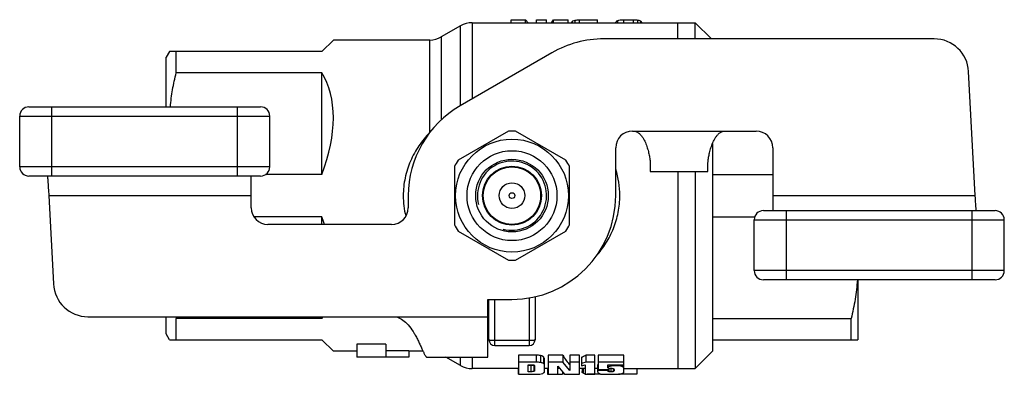
# Model space of a CAD drawing. Units: millimetres. Extents: x 35 to 171, y 84 to 214.
# Drawn here: x 35 to 121, y 84 to 115 of the extents above; entities that cross this region are included whole.
import ezdxf

# ---------------------------------------------------------------- set-up
doc = ezdxf.new("R2010")
doc.units = ezdxf.units.MM
doc.header["$LTSCALE"] = 19.36
doc.layers.get('0').update_dxf_attribs({"linetype": 'CONTINUOUS'})
for name, color, linetype in [('3_ALL_AXES', 7, 'CONTINUOUS'), ('7_ALL_FEATURES', 7, 'CONTINUOUS'), ('ALL_ASSEM_MEMBER', 7, 'CONTINUOUS')]:
    doc.layers.add(name, color=color, linetype=linetype)

# ---------------------------------------------------------------- blocks, each defined once
blk = doc.blocks.new('a2')
at = {"layer": '3_ALL_AXES', "color": 7, "linetype": 'Continuous'}
for radius in [1.116, 0.25]:
    blk.add_circle((78.216, 99.428), radius, dxfattribs=at)
at = {"layer": '7_ALL_FEATURES', "color": 7, "linetype": 'Continuous'}
for p, q in [((75.716, 98.943), (75.716, 99.913)), ((80.716, 98.943), (80.716, 99.913))]:
    blk.add_line(p, q, dxfattribs=at)
blk.add_circle((78.216, 99.428), 2.5, dxfattribs=at)
at = {"layer": 'ALL_ASSEM_MEMBER', "color": 7, "linetype": 'Continuous'}
for p, q in [((78.149, 114.428), (78.149, 114.677)), ((78.149, 114.677), (79.383, 114.677)), ((79.383, 114.428), (79.383, 114.677)), ((79.383, 114.677), (79.62, 114.428)), ((80.356, 114.428), (80.356, 114.677)), ((80.356, 114.677), (81.204, 114.677)), ((81.204, 114.428), (81.204, 114.677)), ((81.647, 114.428), (81.808, 114.677)), ((81.808, 114.428), (81.808, 114.677)), ((81.808, 114.677), (83.097, 114.677)), ((83.097, 114.428), (83.097, 114.677)), ((83.455, 114.428), (83.455, 114.544)), ((83.7, 114.428), (83.7, 114.648)), ((84.082, 114.428), (84.082, 114.677)), ((84.082, 114.677), (85.643, 114.677)), ((85.643, 114.428), (85.643, 114.677)), ((87.387, 114.428), (87.387, 114.616)), ((87.92, 114.428), (87.92, 114.69)), ((87.92, 114.69), (88.754, 114.69)), ((88.754, 114.428), (88.754, 114.69)), ((89.141, 114.428), (89.141, 114.659)), ((89.385, 114.428), (89.385, 114.554)), ((73.752, 114.16), (72.082, 113.196)), ((73.752, 107.222), (73.752, 114.16)), ((74.752, 114.428), (74.752, 107.82)), ((74.752, 114.428), (94.116, 114.428)), ((92.616, 113.028), (92.616, 114.428)), ((94.116, 113.028), (94.116, 114.428)), ((94.116, 114.428), (95.516, 113.028)), ((61.716, 111.928), (62.716, 112.928)), ((71.082, 112.928), (62.716, 112.928)), ((71.082, 104.902), (71.082, 112.928)), ((72.082, 113.196), (72.082, 105.992)), ((114.846, 113.028), (86.183, 113.028)), ((48.505, 111.928), (48.216, 111.428)), ((61.716, 111.928), (48.505, 111.928)), ((49.082, 110.094), (49.082, 111.928)), ((48.216, 107.128), (48.216, 111.428)), ((81.683, 111.822), (73.716, 107.222)), ((61.716, 110.094), (49.082, 110.094)), ((61.716, 101.262), (61.716, 110.094)), ((118.406, 99.428), (117.842, 110.185)), ((36.297, 107.128), (56.395, 107.128)), ((38.297, 101.128), (38.297, 107.128)), ((54.396, 101.128), (54.396, 107.128)), ((35.497, 101.928), (35.497, 106.328)), ((35.497, 106.328), (57.196, 106.328)), ((57.196, 101.928), (57.196, 106.328)), ((77.9, 105.019), (73.532, 102.497)), ((82.9, 102.497), (78.532, 105.019)), ((88.666, 105.028), (99.398, 105.028)), ((87.216, 99.428), (87.216, 103.578)), ((95.616, 103.953), (95.616, 85.928)), ((100.848, 103.578), (100.848, 98.128)), ((57.196, 101.928), (35.497, 101.928)), ((73.216, 101.95), (73.216, 96.906)), ((83.216, 96.906), (83.216, 101.95)), ((90.216, 102.089), (90.216, 101.528)), ((95.216, 101.528), (95.216, 102.089)), ((56.395, 101.128), (36.297, 101.128)), ((55.584, 98.378), (55.584, 101.128)), ((61.716, 101.262), (56.831, 101.262)), ((90.216, 101.528), (95.216, 101.528)), ((92.616, 101.528), (92.616, 84.428)), ((94.116, 101.528), (94.116, 84.428)), ((95.616, 101.262), (100.848, 101.262)), ((38.026, 99.428), (38.427, 91.771)), ((38.026, 99.428), (55.584, 99.428)), ((69.216, 99.428), (69.216, 98.378)), ((100.848, 99.428), (118.406, 99.428)), ((61.716, 97.594), (55.817, 97.594)), ((61.716, 96.928), (61.716, 97.594)), ((95.616, 97.594), (99.288, 97.594)), ((100.037, 98.128), (120.135, 98.128)), ((102.037, 92.128), (102.037, 98.128)), ((118.135, 92.128), (118.135, 98.128)), ((67.766, 96.928), (57.034, 96.928)), ((99.237, 97.328), (120.935, 97.328)), ((99.237, 92.928), (99.237, 97.328)), ((120.935, 92.928), (120.935, 97.328)), ((73.532, 96.359), (77.9, 93.837)), ((78.532, 93.837), (82.9, 96.359)), ((120.935, 92.928), (99.237, 92.928)), ((120.135, 92.128), (100.037, 92.128)), ((108.216, 92.128), (108.216, 86.928)), ((79.716, 90.597), (79.716, 86.428)), ((80.216, 90.653), (80.216, 86.928)), ((76.116, 85.428), (76.116, 90.428)), ((76.116, 90.428), (78.216, 90.428)), ((76.216, 86.928), (76.216, 90.428)), ((76.716, 86.428), (76.716, 90.428)), ((41.423, 88.928), (76.116, 88.928)), ((48.216, 87.428), (48.216, 88.928)), ((61.716, 88.762), (61.716, 88.928)), ((49.082, 86.928), (49.082, 88.762)), ((61.716, 88.762), (49.082, 88.762)), ((95.616, 88.762), (107.639, 88.762)), ((107.639, 86.928), (107.639, 88.762)), ((48.505, 86.928), (48.216, 87.428)), ((48.505, 86.928), (61.716, 86.928)), ((62.716, 85.928), (61.716, 86.928)), ((64.757, 86.534), (64.757, 85.428)), ((67.257, 86.534), (64.757, 86.534)), ((67.257, 86.534), (67.257, 85.428)), ((76.716, 86.884), (79.716, 86.884)), ((76.716, 86.428), (79.716, 86.428)), ((95.616, 86.928), (108.216, 86.928)), ((64.757, 85.928), (62.716, 85.928)), ((69.257, 85.965), (67.257, 85.965)), ((69.257, 85.965), (69.257, 85.428)), ((70.5, 85.928), (69.257, 85.928)), ((78.769, 85.586), (78.769, 83.939)), ((80.316, 85.586), (78.769, 85.586)), ((80.316, 85.586), (80.316, 84.974)), ((80.703, 85.552), (80.703, 84.951)), ((81.34, 85.586), (81.34, 83.939)), ((82.628, 85.586), (81.34, 85.586)), ((82.628, 85.586), (82.628, 84.974)), ((83.233, 85.586), (83.233, 84.267)), ((84.081, 85.586), (83.233, 85.586)), ((84.081, 83.939), (84.081, 85.586)), ((85.414, 85.586), (84.609, 85.586)), ((84.609, 85.586), (84.609, 84.974)), ((85.414, 83.939), (85.414, 85.586)), ((87.907, 85.59), (85.693, 85.59)), ((85.693, 85.59), (85.693, 84.348)), ((87.907, 84.762), (87.907, 85.59)), ((94.116, 84.428), (95.616, 85.928)), ((69.257, 85.428), (64.757, 85.428)), ((70.817, 85.428), (76.116, 85.428)), ((73.752, 84.696), (72.484, 85.428)), ((73.752, 84.696), (73.752, 85.428)), ((74.752, 85.428), (74.752, 84.428)), ((80.316, 84.974), (78.769, 84.974)), ((79.617, 84.153), (79.617, 84.764)), ((79.617, 84.764), (79.876, 84.764)), ((79.864, 84.68), (79.617, 84.68)), ((79.864, 84.68), (79.864, 84.153)), ((80.115, 84.704), (80.115, 84.186)), ((80.182, 84.647), (80.182, 84.27)), ((80.946, 85.438), (80.946, 84.872)), ((81.034, 84.194), (81.034, 85.236)), ((82.628, 84.974), (81.34, 84.974)), ((82.188, 84.639), (82.781, 83.939)), ((82.188, 83.939), (82.188, 84.639)), ((83.233, 84.267), (82.628, 84.974)), ((84.081, 84.974), (83.233, 84.974)), ((84.259, 85.417), (84.259, 84.662)), ((84.609, 84.974), (84.259, 84.857)), ((84.259, 84.662), (84.564, 84.756)), ((84.564, 84.756), (84.564, 83.939)), ((85.414, 84.974), (84.609, 84.974)), ((85.693, 84.76), (85.649, 84.76)), ((85.649, 84.76), (85.649, 84.157)), ((87.907, 84.976), (85.693, 84.976)), ((86.531, 84.762), (87.907, 84.762)), ((86.538, 84.504), (86.531, 84.762)), ((86.538, 84.762), (86.538, 84.504)), ((86.744, 84.762), (86.744, 84.631)), ((87.212, 84.762), (87.212, 84.673)), ((87.546, 84.762), (87.546, 84.658)), ((87.812, 84.762), (87.812, 84.589)), ((87.928, 84.181), (87.928, 84.914)), ((78.769, 84.428), (74.752, 84.428)), ((78.758, 84.428), (78.758, 83.939)), ((78.769, 83.939), (80.316, 83.939)), ((79.864, 84.153), (79.617, 84.153)), ((81.34, 84.428), (81.034, 84.428)), ((81.304, 84.428), (81.304, 83.939)), ((81.304, 83.939), (82.593, 83.939)), ((82.366, 84.428), (82.188, 84.428)), ((82.593, 84.161), (82.593, 83.939)), ((82.688, 84.049), (82.593, 83.939)), ((82.781, 83.939), (84.081, 83.939)), ((84.564, 84.428), (84.081, 84.428)), ((84.296, 84.428), (84.296, 84.17)), ((84.39, 84.428), (84.39, 84.021)), ((84.564, 83.939), (85.414, 83.939)), ((84.984, 83.939), (84.984, 83.929)), ((85.907, 83.929), (84.984, 83.929)), ((85.649, 84.428), (85.414, 84.428)), ((86.527, 84.259), (85.649, 84.259)), ((85.693, 84.348), (86.531, 84.348)), ((85.907, 83.961), (85.907, 83.929)), ((86.356, 83.929), (87.146, 83.929)), ((86.527, 84.348), (86.527, 84.259)), ((86.617, 84.429), (86.617, 84.16)), ((86.804, 84.455), (86.804, 84.134)), ((86.994, 84.424), (86.994, 84.163)), ((87.058, 84.375), (87.058, 84.21)), ((89.052, 83.936), (87.443, 83.936)), ((87.928, 84.428), (94.116, 84.428)), ((89.052, 84.428), (89.052, 83.936))]:
    blk.add_line(p, q, dxfattribs=at)
for radius in [4.9, 3.9, 3.15, 2.55]:
    blk.add_circle((78.216, 99.428), radius, dxfattribs=at)
for centre, radius, start, end in [((74.752, 112.428), 2, 90, 120), ((71.082, 114.928), 2, 270, 300), ((86.183, 104.028), 9, 90, 120), ((114.846, 110.028), 3, 3, 90), ((36.297, 106.328), 0.8, 90.00002, 180), ((56.396, 106.328), 0.8, 0, 89.99997), ((78.216, 99.428), 9, 120, 180), ((78.216, 99.428), 5.6, 86.7655, 93.2345), ((88.666, 103.578), 1.45, 90, 180), ((99.398, 103.578), 1.45, 0, 90), ((36.297, 101.928), 0.8, 180, 269.99998), ((56.396, 101.928), 0.8, 270.00003, 360), ((78.216, 99.428), 5.6, 146.7655, 153.2345), ((78.216, 99.428), 3, 255, 195), ((78.216, 99.428), 5.6, 26.7655, 33.2345), ((80.008, 99.424), 7.567, 0.03197, 17.60641), ((76.221, 99.431), 7.443, 180.02158, 193.86412), ((78.216, 99.428), 9, 270, 360), ((57.034, 98.378), 1.45, 180, 270), ((67.766, 98.378), 1.45, 270, 360), ((100.037, 97.328), 0.8, 90.00002, 180), ((120.135, 97.328), 0.8, 0, 89.99997), ((78.216, 99.428), 5.6, 206.7655, 213.2345), ((78.216, 99.428), 5.6, 326.7655, 333.2345), ((78.216, 99.428), 5.6, 266.7655, 273.2345), ((100.037, 92.928), 0.8, 180, 269.99998), ((120.135, 92.928), 0.8, 270.00003, 360), ((41.423, 91.928), 3, 183, 270), ((70.578, 94.175), 22.167, 193.6951, 194.1342), ((76.716, 86.928), 0.5, 180, 270), ((79.716, 86.928), 0.5, 270, 360), ((74.752, 86.428), 2, 240, 270), ((84.733, 84.807), 0.864, 257.51342, 258.63605), ((85.91, 87.164), 3.234, 269.93534, 271.89501), ((85.936, 86.436), 2.507, 271.86365, 273.73944)]:
    blk.add_arc(centre, radius, start, end, dxfattribs=at)
for centre, major_axis, ratio, start_param, end_param in [((49.216, 99.428), (11.691, 11.691), 0.57735, -0.910915, -0.136282), ((49.216, 99.428), (11.691, -11.691), 0.57735, 0.861088, 0.910915), ((49.216, 99.428), (11.691, -11.691), 0.57735, 0.136282, 0.1547), ((83.071, 99.428), (-0.9, 14.999), 0.213118, -3.549918, -3.36749), ((83.059, 99.428), (5.985, 14.419), 0.690822, -2.497146, -2.466794)]:
    blk.add_ellipse(centre, major_axis=major_axis, ratio=ratio, start_param=start_param, end_param=end_param, dxfattribs=at)
for points, knots in [([(83.379, 114.428), (83.386, 114.45), (83.405, 114.494), (83.437, 114.529), (83.455, 114.544)], [0, 0, 0, 0, 0.499872, 1, 1, 1, 1]), ([(83.455, 114.544), (83.47, 114.557), (83.543, 114.609), (83.631, 114.635), (83.7, 114.648)], [0, 0, 0, 0, 0.220693, 1, 1, 1, 1]), ([(83.7, 114.648), (83.757, 114.658), (83.885, 114.673), (84.012, 114.677), (84.082, 114.677)], [0, 0, 0, 0, 0.458176, 1, 1, 1, 1]), ([(87.21, 114.428), (87.215, 114.449), (87.23, 114.49), (87.283, 114.563), (87.344, 114.599), (87.387, 114.616)], [0, 0, 0, 0, 0.242642, 0.480228, 1, 1, 1, 1]), ([(87.387, 114.616), (87.459, 114.645), (87.638, 114.682), (87.818, 114.69), (87.92, 114.69)], [0, 0, 0, 0, 0.43127, 1, 1, 1, 1]), ([(88.754, 114.69), (88.824, 114.69), (88.954, 114.686), (89.083, 114.67), (89.141, 114.659)], [0, 0, 0, 0, 0.54456, 1, 1, 1, 1]), ([(89.141, 114.659), (89.166, 114.654), (89.253, 114.634), (89.337, 114.596), (89.385, 114.554)], [0, 0, 0, 0, 0.286297, 1, 1, 1, 1]), ([(89.385, 114.554), (89.404, 114.538), (89.436, 114.499), (89.455, 114.452), (89.461, 114.428)], [0, 0, 0, 0, 0.500364, 1, 1, 1, 1]), ([(48.569, 107.128), (48.613, 107.627), (48.747, 108.624), (48.959, 109.606), (49.082, 110.094)], [0, 0, 0, 0, 0.499159, 1, 1, 1, 1]), ([(71.082, 104.902), (70.735, 104.547), (70.097, 103.771), (69.36, 102.443), (68.887, 100.976), (68.778, 99.945), (68.778, 99.428)], [0, 0, 0, 0, 0.244756, 0.49286, 0.745, 1, 1, 1, 1]), ([(88.766, 105.028), (88.85, 105.028), (89.019, 104.99), (89.235, 104.853), (89.412, 104.673), (89.608, 104.402), (89.795, 104.038), (89.958, 103.594), (90.075, 103.165), (90.156, 102.767), (90.203, 102.412), (90.216, 102.191), (90.216, 102.089)], [0, 0, 0, 0, 0.072049, 0.144182, 0.216234, 0.287983, 0.429245, 0.565344, 0.69324, 0.809997, 0.912999, 1, 1, 1, 1]), ([(95.216, 102.089), (95.216, 102.191), (95.229, 102.412), (95.276, 102.767), (95.357, 103.165), (95.474, 103.594), (95.638, 104.038), (95.824, 104.402), (96.02, 104.673), (96.197, 104.853), (96.413, 104.99), (96.582, 105.028), (96.666, 105.028)], [0, 0, 0, 0, 0.087001, 0.190003, 0.30676, 0.434656, 0.570755, 0.712017, 0.783766, 0.855818, 0.927951, 1, 1, 1, 1]), ([(37.901, 101.137), (37.912, 101.006), (37.957, 100.437), (37.996, 99.867), (38.026, 99.428)], [0, 0, 0, 0, 0.229328, 1, 1, 1, 1]), ([(85.517, 94.182), (85.831, 94.534), (86.407, 95.295), (87.064, 96.575), (87.48, 97.969), (87.575, 98.941), (87.575, 99.428)], [0, 0, 0, 0, 0.245905, 0.494533, 0.746222, 1, 1, 1, 1]), ([(118.499, 98.128), (118.491, 98.231), (118.458, 98.665), (118.429, 99.098), (118.406, 99.428)], [0, 0, 0, 0, 0.238838, 1, 1, 1, 1]), ([(108.182, 92.128), (108.146, 91.561), (108.014, 90.429), (107.778, 89.315), (107.639, 88.762)], [0, 0, 0, 0, 0.49908, 1, 1, 1, 1]), ([(67.902, 88.928), (67.985, 88.928), (68.152, 88.911), (68.49, 88.809), (68.907, 88.546), (69.35, 88.073), (69.676, 87.584), (69.919, 87.147), (70.092, 86.807), (70.249, 86.475), (70.391, 86.164), (70.516, 85.891), (70.61, 85.696), (70.679, 85.572), (70.722, 85.505), (70.76, 85.458), (70.787, 85.436), (70.8, 85.431)], [0, 0, 0, 0, 0.051847, 0.105306, 0.222096, 0.35774, 0.511429, 0.592384, 0.673399, 0.751925, 0.82489, 0.889066, 0.941256, 0.961923, 0.978627, 0.991258, 1, 1, 1, 1]), ([(76.216, 86.928), (76.216, 86.926), (76.219, 86.923), (76.232, 86.917), (76.26, 86.91), (76.305, 86.903), (76.367, 86.896), (76.442, 86.891), (76.56, 86.886), (76.652, 86.884), (76.716, 86.884)], [0, 0, 0, 0, 0.009676, 0.026198, 0.084652, 0.177242, 0.300728, 0.450766, 0.621838, 1, 1, 1, 1]), ([(79.716, 86.884), (79.78, 86.884), (79.872, 86.886), (79.99, 86.891), (80.065, 86.896), (80.127, 86.903), (80.172, 86.91), (80.2, 86.917), (80.213, 86.923), (80.216, 86.926), (80.216, 86.928)], [0, 0, 0, 0, 0.378162, 0.549234, 0.699272, 0.822758, 0.915348, 0.973802, 0.990324, 1, 1, 1, 1]), ([(80.703, 85.552), (80.641, 85.565), (80.512, 85.582), (80.382, 85.586), (80.316, 85.586)], [0, 0, 0, 0, 0.487181, 1, 1, 1, 1]), ([(80.946, 85.438), (80.933, 85.45), (80.862, 85.506), (80.774, 85.537), (80.703, 85.552)], [0, 0, 0, 0, 0.196961, 1, 1, 1, 1]), ([(80.01, 84.685), (79.998, 84.684), (79.95, 84.681), (79.901, 84.68), (79.864, 84.68)], [0, 0, 0, 0, 0.240772, 1, 1, 1, 1]), ([(79.876, 84.764), (79.926, 84.764), (79.996, 84.761), (80.08, 84.744), (80.131, 84.725), (80.173, 84.695), (80.182, 84.66), (80.182, 84.647)], [0, 0, 0, 0, 0.419252, 0.589845, 0.718917, 0.883717, 1, 1, 1, 1]), ([(80.115, 84.704), (80.101, 84.699), (80.066, 84.691), (80.03, 84.687), (80.01, 84.685)], [0, 0, 0, 0, 0.423457, 1, 1, 1, 1]), ([(80.139, 84.714), (80.138, 84.713), (80.13, 84.71), (80.121, 84.706), (80.115, 84.704)], [0, 0, 0, 0, 0.229879, 1, 1, 1, 1]), ([(80.703, 84.951), (80.645, 84.959), (80.516, 84.971), (80.386, 84.974), (80.316, 84.974)], [0, 0, 0, 0, 0.454524, 1, 1, 1, 1]), ([(80.946, 84.872), (80.914, 84.893), (80.834, 84.927), (80.75, 84.944), (80.703, 84.951)], [0, 0, 0, 0, 0.447163, 1, 1, 1, 1]), ([(81.034, 85.236), (81.034, 85.27), (81.022, 85.346), (80.976, 85.41), (80.946, 85.438)], [0, 0, 0, 0, 0.449158, 1, 1, 1, 1]), ([(81.034, 84.719), (81.034, 84.749), (81.018, 84.812), (80.972, 84.855), (80.946, 84.872)], [0, 0, 0, 0, 0.486778, 1, 1, 1, 1]), ([(86.744, 84.631), (86.722, 84.624), (86.645, 84.597), (86.573, 84.55), (86.538, 84.504)], [0, 0, 0, 0, 0.287217, 1, 1, 1, 1]), ([(87.212, 84.673), (87.118, 84.673), (86.989, 84.67), (86.833, 84.652), (86.771, 84.639), (86.744, 84.631)], [0, 0, 0, 0, 0.59485, 0.820726, 1, 1, 1, 1]), ([(87.546, 84.658), (87.52, 84.661), (87.409, 84.67), (87.297, 84.673), (87.212, 84.673)], [0, 0, 0, 0, 0.233622, 1, 1, 1, 1]), ([(87.812, 84.589), (87.793, 84.598), (87.707, 84.633), (87.616, 84.651), (87.546, 84.658)], [0, 0, 0, 0, 0.232684, 1, 1, 1, 1]), ([(87.928, 84.43), (87.928, 84.447), (87.924, 84.48), (87.891, 84.542), (87.845, 84.574), (87.812, 84.589)], [0, 0, 0, 0, 0.239593, 0.471789, 1, 1, 1, 1]), ([(87.928, 84.914), (87.928, 84.92), (87.927, 84.948), (87.918, 84.975), (87.907, 84.994)], [0, 0, 0, 0, 0.234883, 1, 1, 1, 1]), ([(80.115, 84.186), (80.101, 84.179), (80.066, 84.168), (79.982, 84.155), (79.912, 84.153), (79.864, 84.153)], [0, 0, 0, 0, 0.184254, 0.430192, 1, 1, 1, 1]), ([(80.182, 84.27), (80.182, 84.263), (80.18, 84.247), (80.168, 84.224), (80.146, 84.203), (80.126, 84.191), (80.115, 84.186)], [0, 0, 0, 0, 0.193308, 0.406288, 0.665424, 1, 1, 1, 1]), ([(80.316, 83.939), (80.419, 83.939), (80.598, 83.944), (80.777, 83.972), (80.85, 83.995)], [0, 0, 0, 0, 0.574742, 1, 1, 1, 1]), ([(80.85, 83.995), (80.878, 84.004), (80.928, 84.024), (80.989, 84.069), (81.027, 84.127), (81.034, 84.172), (81.034, 84.194)], [0, 0, 0, 0, 0.297844, 0.547238, 0.770803, 1, 1, 1, 1]), ([(84.39, 84.021), (84.362, 84.036), (84.324, 84.067), (84.299, 84.125), (84.296, 84.155), (84.296, 84.17)], [0, 0, 0, 0, 0.515645, 0.751601, 1, 1, 1, 1]), ([(84.547, 83.964), (84.532, 83.967), (84.478, 83.981), (84.425, 84.001), (84.39, 84.021)], [0, 0, 0, 0, 0.272738, 1, 1, 1, 1]), ([(84.984, 83.929), (84.962, 83.929), (84.878, 83.93), (84.794, 83.934), (84.732, 83.939)], [0, 0, 0, 0, 0.267317, 1, 1, 1, 1]), ([(85.649, 84.157), (85.649, 84.14), (85.656, 84.104), (85.689, 84.057), (85.743, 84.017), (85.787, 83.998), (85.812, 83.988)], [0, 0, 0, 0, 0.206489, 0.423839, 0.681916, 1, 1, 1, 1]), ([(85.812, 83.988), (85.826, 83.983), (85.893, 83.96), (85.963, 83.948), (86.017, 83.942)], [0, 0, 0, 0, 0.22645, 1, 1, 1, 1]), ([(86.017, 83.942), (86.065, 83.937), (86.178, 83.931), (86.291, 83.929), (86.356, 83.929)], [0, 0, 0, 0, 0.424041, 1, 1, 1, 1]), ([(86.617, 84.16), (86.6, 84.166), (86.574, 84.178), (86.544, 84.204), (86.53, 84.232), (86.527, 84.25), (86.527, 84.259)], [0, 0, 0, 0, 0.360881, 0.616567, 0.817829, 1, 1, 1, 1]), ([(86.531, 84.348), (86.535, 84.364), (86.558, 84.402), (86.599, 84.421), (86.624, 84.429)], [0, 0, 0, 0, 0.381167, 1, 1, 1, 1]), ([(86.804, 84.134), (86.769, 84.134), (86.705, 84.137), (86.643, 84.151), (86.617, 84.16)], [0, 0, 0, 0, 0.563063, 1, 1, 1, 1]), ([(86.624, 84.429), (86.635, 84.433), (86.694, 84.449), (86.756, 84.455), (86.804, 84.455)], [0, 0, 0, 0, 0.205431, 1, 1, 1, 1]), ([(86.804, 84.455), (86.856, 84.455), (86.938, 84.451), (87.033, 84.412), (87.072, 84.36), (87.076, 84.326), (87.076, 84.311)], [0, 0, 0, 0, 0.453972, 0.712301, 0.868471, 1, 1, 1, 1]), ([(86.994, 84.163), (86.982, 84.158), (86.921, 84.139), (86.856, 84.134), (86.804, 84.134)], [0, 0, 0, 0, 0.194463, 1, 1, 1, 1]), ([(87.058, 84.21), (87.055, 84.206), (87.039, 84.184), (87.014, 84.171), (86.994, 84.163)], [0, 0, 0, 0, 0.191074, 1, 1, 1, 1]), ([(87.076, 84.311), (87.076, 84.294), (87.075, 84.26), (87.067, 84.225), (87.058, 84.21)], [0, 0, 0, 0, 0.490344, 1, 1, 1, 1]), ([(87.146, 83.929), (87.174, 83.929), (87.268, 83.93), (87.362, 83.932), (87.428, 83.935)], [0, 0, 0, 0, 0.299586, 1, 1, 1, 1]), ([(87.428, 83.935), (87.445, 83.936), (87.505, 83.94), (87.565, 83.946), (87.608, 83.954)], [0, 0, 0, 0, 0.279324, 1, 1, 1, 1]), ([(87.608, 83.954), (87.645, 83.961), (87.694, 83.972), (87.742, 83.988), (87.754, 83.992)], [0, 0, 0, 0, 0.748091, 1, 1, 1, 1]), ([(87.754, 83.992), (87.783, 84.003), (87.832, 84.023), (87.876, 84.054), (87.891, 84.071)], [0, 0, 0, 0, 0.579948, 1, 1, 1, 1]), ([(87.891, 84.071), (87.903, 84.086), (87.923, 84.121), (87.928, 84.161), (87.928, 84.181)], [0, 0, 0, 0, 0.480294, 1, 1, 1, 1])]:
    blk.add_open_spline(points, degree=3, knots=knots, dxfattribs=at)
blk.add_open_spline([(70.8, 85.431), (70.806, 85.429), (70.811, 85.428), (70.817, 85.428)], degree=3, dxfattribs=at)

msp = doc.modelspace()

# ---------------------------------------------------------------- block references
msp.add_blockref('a2', (0, 0))

doc.saveas('drawing.dxf')
